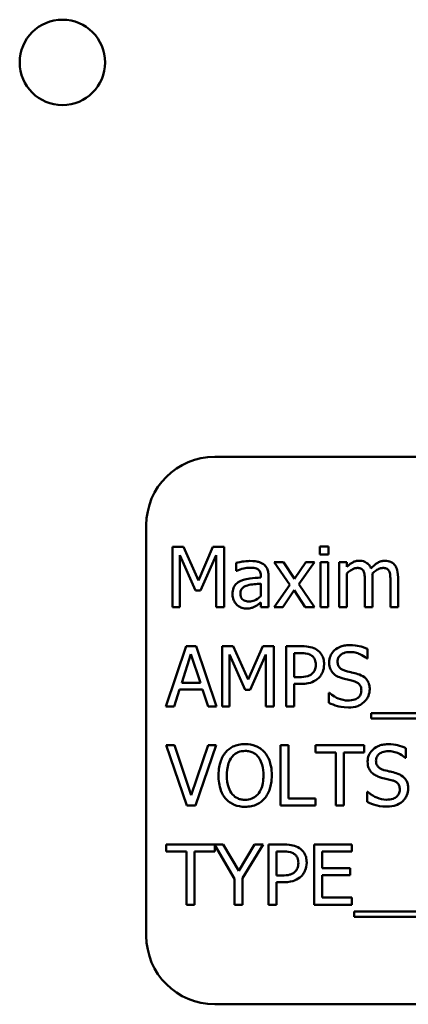
# Model space of a CAD drawing. Units: inches. Extents: x 3 to 151, y 2 to 117.
# Drawn here: x 72 to 73, y 58 to 60 of the extents above; entities that cross this region are included whole.
import ezdxf

# ---------------------------------------------------------------- set-up
doc = ezdxf.new("R2010")
doc.units = ezdxf.units.IN
doc.header["$LTSCALE"] = 7
doc.header["$MEASUREMENT"] = 0
doc.layers.add('Visible (ANSI)', color=7, linetype='Continuous', lineweight=50)

msp = doc.modelspace()

# ---------------------------------------------------------------- linework, layer by layer
at = {"layer": 'Visible (ANSI)'}
for p, q in [((74.1019, 59.0924), (72.3519, 59.0924)), ((72.2269, 58.9674), (72.2269, 58.2174)), ((72.2747, 58.9276), (72.2747, 58.8176)), ((72.2946, 58.9276), (72.2747, 58.9276)), ((72.2883, 58.8176), (72.2883, 58.9124)), ((72.2883, 58.9124), (72.3167, 58.848)), ((72.3221, 58.8664), (72.2946, 58.9276)), ((72.3486, 58.9276), (72.3221, 58.8664)), ((72.3256, 58.848), (72.3543, 58.9124)), ((72.369, 58.9276), (72.3486, 58.9276)), ((72.3543, 58.9124), (72.3543, 58.8176)), ((72.369, 58.8176), (72.369, 58.9276)), ((72.5596, 58.9284), (72.5439, 58.9284)), ((72.5439, 58.9284), (72.5439, 58.9139)), ((72.5439, 58.9139), (72.5596, 58.9139)), ((72.5596, 58.9139), (72.5596, 58.9284)), ((72.391, 58.8984), (72.391, 58.8842)), ((72.4775, 58.9002), (72.4605, 58.9002)), ((72.4605, 58.9002), (72.4889, 58.8586)), ((72.4975, 58.8694), (72.4775, 58.9002)), ((72.5179, 58.9002), (72.4975, 58.8694)), ((72.5053, 58.8595), (72.5337, 58.9002)), ((72.5337, 58.9002), (72.5179, 58.9002)), ((72.5587, 58.9002), (72.5448, 58.9002)), ((72.5448, 58.9002), (72.5448, 58.8176)), ((72.5587, 58.8176), (72.5587, 58.9002)), ((72.593, 58.9002), (72.5791, 58.9002)), ((72.5791, 58.9002), (72.5791, 58.8176)), ((72.593, 58.8911), (72.593, 58.9002)), ((72.391, 58.8842), (72.3918, 58.8842)), ((72.593, 58.8176), (72.593, 58.8793)), ((72.4362, 58.8746), (72.4362, 58.8719)), ((72.4362, 58.8609), (72.4362, 58.838)), ((72.4501, 58.8176), (72.4501, 58.8741)), ((72.4889, 58.8586), (72.4602, 58.8176)), ((72.5337, 58.8176), (72.5053, 58.8595)), ((72.6259, 58.8654), (72.6259, 58.8176)), ((72.6398, 58.8176), (72.6398, 58.872)), ((72.6727, 58.8654), (72.6727, 58.8176)), ((72.6866, 58.8176), (72.6866, 58.872)), ((72.3167, 58.848), (72.3256, 58.848)), ((72.476, 58.8176), (72.4966, 58.8487)), ((72.4966, 58.8487), (72.5167, 58.8176)), ((72.4362, 58.8264), (72.4362, 58.8176)), ((72.2747, 58.8176), (72.2883, 58.8176)), ((72.3543, 58.8176), (72.369, 58.8176)), ((72.4362, 58.8176), (72.4501, 58.8176)), ((72.4602, 58.8176), (72.476, 58.8176)), ((72.5167, 58.8176), (72.5337, 58.8176)), ((72.5448, 58.8176), (72.5587, 58.8176)), ((72.5791, 58.8176), (72.593, 58.8176)), ((72.6259, 58.8176), (72.6398, 58.8176)), ((72.6727, 58.8176), (72.6866, 58.8176)), ((72.2999, 58.7465), (72.2628, 58.6365)), ((72.3179, 58.7465), (72.2999, 58.7465)), ((72.355, 58.6365), (72.3179, 58.7465)), ((72.3654, 58.7465), (72.3654, 58.6365)), ((72.3854, 58.7465), (72.3654, 58.7465)), ((72.4128, 58.6853), (72.3854, 58.7465)), ((72.4394, 58.7465), (72.4128, 58.6853)), ((72.4597, 58.7465), (72.4394, 58.7465)), ((72.4597, 58.6365), (72.4597, 58.7465)), ((72.5096, 58.7465), (72.482, 58.7465)), ((72.482, 58.7465), (72.482, 58.6365)), ((72.4966, 58.69), (72.4966, 58.7339)), ((72.4966, 58.7339), (72.5087, 58.7339)), ((72.6305, 58.7239), (72.6305, 58.7414)), ((72.2916, 58.6798), (72.3085, 58.7316)), ((72.3085, 58.7316), (72.3256, 58.6798)), ((72.379, 58.6365), (72.379, 58.7313)), ((72.379, 58.7313), (72.4075, 58.6668)), ((72.4164, 58.6668), (72.4451, 58.7313)), ((72.4451, 58.7313), (72.4451, 58.6365)), ((72.6294, 58.7239), (72.6305, 58.7239)), ((72.3256, 58.6798), (72.2916, 58.6798)), ((72.5066, 58.69), (72.4966, 58.69)), ((72.2776, 58.6365), (72.2876, 58.6673)), ((72.2876, 58.6673), (72.3296, 58.6673)), ((72.3296, 58.6673), (72.3396, 58.6365)), ((72.4075, 58.6668), (72.4164, 58.6668)), ((72.4966, 58.6365), (72.4966, 58.6775)), ((72.4966, 58.6775), (72.509, 58.6775)), ((72.56, 58.6615), (72.56, 58.6431)), ((72.5611, 58.6615), (72.56, 58.6615)), ((72.2628, 58.6365), (72.2776, 58.6365)), ((72.3396, 58.6365), (72.355, 58.6365)), ((72.3654, 58.6365), (72.379, 58.6365)), ((72.4451, 58.6365), (72.4597, 58.6365)), ((72.482, 58.6365), (72.4966, 58.6365)), ((72.6374, 58.624), (72.6374, 58.6144)), ((73.7953, 58.624), (72.6374, 58.624)), ((72.6374, 58.6144), (73.7953, 58.6144)), ((72.2786, 58.5654), (72.2629, 58.5654)), ((72.2629, 58.5654), (72.3008, 58.4554)), ((72.3091, 58.4741), (72.2786, 58.5654)), ((72.3396, 58.5654), (72.3091, 58.4741)), ((72.3166, 58.4554), (72.3544, 58.5654)), ((72.3544, 58.5654), (72.3396, 58.5654)), ((72.472, 58.5654), (72.472, 58.4554)), ((72.4866, 58.5654), (72.472, 58.5654)), ((72.4866, 58.4684), (72.4866, 58.5654)), ((72.6244, 58.5654), (72.536, 58.5654)), ((72.536, 58.5654), (72.536, 58.5524)), ((72.6244, 58.5524), (72.6244, 58.5654)), ((72.7007, 58.5428), (72.7007, 58.5602)), ((72.536, 58.5524), (72.5729, 58.5524)), ((72.5729, 58.5524), (72.5729, 58.4554)), ((72.5875, 58.5524), (72.6244, 58.5524)), ((72.5875, 58.4554), (72.5875, 58.5524)), ((72.6996, 58.5428), (72.7007, 58.5428)), ((72.5357, 58.4684), (72.4866, 58.4684)), ((72.5357, 58.4554), (72.5357, 58.4684)), ((72.6302, 58.4804), (72.6302, 58.462)), ((72.6312, 58.4804), (72.6302, 58.4804)), ((72.3008, 58.4554), (72.3166, 58.4554)), ((72.472, 58.4554), (72.5357, 58.4554)), ((72.5729, 58.4554), (72.5875, 58.4554)), ((72.3673, 58.3843), (72.2634, 58.3843)), ((72.2634, 58.3843), (72.2634, 58.3713)), ((72.3519, 58.3713), (72.3519, 58.383)), ((72.3519, 58.383), (72.3882, 58.3215)), ((72.3956, 58.3359), (72.3673, 58.3843)), ((72.4245, 58.3843), (72.3956, 58.3359)), ((72.4028, 58.323), (72.44, 58.3843)), ((72.44, 58.3843), (72.4245, 58.3843)), ((72.4778, 58.3843), (72.4502, 58.3843)), ((72.4502, 58.3843), (72.4502, 58.2743)), ((72.6024, 58.3843), (72.5336, 58.3843)), ((72.5336, 58.3843), (72.5336, 58.2743)), ((72.6024, 58.3713), (72.6024, 58.3843)), ((72.2634, 58.3713), (72.3003, 58.3713)), ((72.3003, 58.3713), (72.3003, 58.2743)), ((72.3149, 58.2743), (72.3149, 58.3713)), ((72.3149, 58.3713), (72.3519, 58.3713)), ((72.4648, 58.3278), (72.4648, 58.3716)), ((72.4648, 58.3716), (72.4769, 58.3716)), ((72.5482, 58.3412), (72.5482, 58.3713)), ((72.5482, 58.3713), (72.6024, 58.3713)), ((72.5988, 58.3412), (72.5482, 58.3412)), ((72.5988, 58.3281), (72.5988, 58.3412)), ((72.3882, 58.3215), (72.3882, 58.2743)), ((72.4028, 58.2743), (72.4028, 58.323)), ((72.4748, 58.3278), (72.4648, 58.3278)), ((72.5482, 58.2873), (72.5482, 58.3281)), ((72.5482, 58.3281), (72.5988, 58.3281)), ((72.4648, 58.2743), (72.4648, 58.3153)), ((72.4648, 58.3153), (72.4772, 58.3153)), ((72.6024, 58.2873), (72.5482, 58.2873)), ((72.6024, 58.2743), (72.6024, 58.2873)), ((72.3003, 58.2743), (72.3149, 58.2743)), ((72.3882, 58.2743), (72.4028, 58.2743)), ((72.4502, 58.2743), (72.4648, 58.2743)), ((72.5336, 58.2743), (72.6024, 58.2743)), ((72.6062, 58.2617), (72.6062, 58.2522)), ((73.7641, 58.2617), (72.6062, 58.2617)), ((72.6062, 58.2522), (73.7641, 58.2522)), ((72.3519, 58.0924), (74.1019, 58.0924))]:
    msp.add_line(p, q, dxfattribs=at)
msp.add_circle((72.0738, 59.8127), 0.078, dxfattribs=at)
for centre, start, end in [((72.3519, 58.9674), 90, 180), ((72.3519, 58.2174), 180, 270)]:
    msp.add_arc(centre, 0.125, start, end, dxfattribs=at)
for points, knots in [([(72.4162, 58.9021), (72.4114, 58.9021), (72.4067, 58.9017), (72.4006, 58.9006), (72.3949, 58.8995), (72.391, 58.8984)], [-0.1362292, -0.1362292, -0.1362292, -0.1362292, -0.0311534, -0.0311534, 0, 0, 0, 0]), ([(72.4411, 58.896), (72.4395, 58.8972), (72.4379, 58.8981), (72.4344, 58.8998), (72.4325, 58.9004), (72.4283, 58.9013), (72.424, 58.9021), (72.4162, 58.9021)], [-0.15515, -0.15515, -0.15515, -0.15515, -0.1074883, -0.1074883, -0.0590414, -0.0590414, 0, 0, 0, 0]), ([(72.4501, 58.8741), (72.4501, 58.877), (72.4498, 58.8801), (72.4486, 58.8855), (72.4478, 58.8878), (72.4451, 58.8924), (72.4433, 58.8944), (72.4411, 58.896)], [-0.06282077, -0.06282077, -0.06282077, -0.06282077, -0.04017341, -0.04017341, -0.02080948, -0.02080948, 0, 0, 0, 0]), ([(72.6155, 58.9025), (72.6135, 58.9025), (72.6114, 58.9023), (72.6074, 58.9013), (72.6055, 58.9005), (72.6015, 58.8983), (72.5978, 58.8959), (72.593, 58.8911)], [-0.1358397, -0.1358397, -0.1358397, -0.1358397, -0.093581, -0.093581, -0.0522732, -0.0522732, 0, 0, 0, 0]), ([(72.6371, 58.8882), (72.6365, 58.8898), (72.6357, 58.8914), (72.634, 58.8941), (72.6331, 58.8954), (72.6312, 58.8973), (72.6291, 58.8992), (72.6224, 58.9019), (72.619, 58.9025), (72.6155, 58.9025)], [-0.1373709, -0.1373709, -0.1373709, -0.1373709, -0.0946094, -0.0946094, -0.0556708, -0.0556708, -0.0263703, -0.0263703, 0, 0, 0, 0]), ([(72.6623, 58.9025), (72.6601, 58.9025), (72.6578, 58.9022), (72.6534, 58.901), (72.6514, 58.9001), (72.6448, 58.8961), (72.6407, 58.8923), (72.6371, 58.8882)], [-0.0760541, -0.0760541, -0.0760541, -0.0760541, -0.05870892, -0.05870892, -0.04133248, -0.04133248, 0, 0, 0, 0]), ([(72.6796, 58.8955), (72.6786, 58.8967), (72.6774, 58.8978), (72.6749, 58.8996), (72.6735, 58.9003), (72.6704, 58.9015), (72.6672, 58.9025), (72.6623, 58.9025)], [-0.1018277, -0.1018277, -0.1018277, -0.1018277, -0.0690853, -0.0690853, -0.0372049, -0.0372049, 0, 0, 0, 0]), ([(72.6866, 58.872), (72.6866, 58.8801), (72.6853, 58.8848), (72.683, 58.8907), (72.6816, 58.8933), (72.6796, 58.8955)], [-0.04846664, -0.04846664, -0.04846664, -0.04846664, -0.02239453, -0.02239453, 0, 0, 0, 0]), ([(72.3918, 58.8842), (72.396, 58.886), (72.4003, 58.8874), (72.408, 58.8891), (72.4122, 58.8898), (72.4161, 58.8898)], [-0.07265039, -0.07265039, -0.07265039, -0.07265039, -0.03025474, -0.03025474, 0, 0, 0, 0]), ([(72.4161, 58.8898), (72.4192, 58.8898), (72.423, 58.8896), (72.4275, 58.8886), (72.4291, 58.888), (72.4306, 58.8871)], [-0.03475124, -0.03475124, -0.03475124, -0.03475124, -0.0132719, -0.0132719, 0, 0, 0, 0]), ([(72.4306, 58.8871), (72.4316, 58.8864), (72.4325, 58.8857), (72.4338, 58.884), (72.4345, 58.883), (72.4359, 58.8795), (72.4362, 58.8771), (72.4362, 58.8746)], [-0.04830264, -0.04830264, -0.04830264, -0.04830264, -0.03164599, -0.03164599, -0.01879053, -0.01879053, 0, 0, 0, 0]), ([(72.593, 58.8793), (72.595, 58.8813), (72.5972, 58.883), (72.6031, 58.887), (72.6055, 58.888), (72.6081, 58.8889), (72.61, 58.8893), (72.612, 58.8893)], [-0.02456904, -0.02456904, -0.02456904, -0.02456904, -0.02074905, -0.02074905, -0.01487684, -0.01487684, 0, 0, 0, 0]), ([(72.612, 58.8893), (72.6141, 58.8893), (72.6163, 58.8891), (72.6189, 58.8882), (72.6201, 58.8877), (72.6222, 58.8858), (72.623, 58.8847), (72.6236, 58.8835)], [-0.05211046, -0.05211046, -0.05211046, -0.05211046, -0.02196912, -0.02196912, -0.00999116, -0.00999116, 0, 0, 0, 0]), ([(72.6236, 58.8835), (72.6246, 58.8816), (72.6251, 58.879), (72.6257, 58.8725), (72.6259, 58.8689), (72.6259, 58.8654)], [-0.05002783, -0.05002783, -0.05002783, -0.05002783, -0.02685442, -0.02685442, 0, 0, 0, 0]), ([(72.6395, 58.8791), (72.6417, 58.8811), (72.644, 58.8831), (72.6481, 58.8859), (72.6505, 58.8873), (72.6549, 58.8889), (72.6568, 58.8893), (72.6588, 58.8893)], [-0.06668738, -0.06668738, -0.06668738, -0.06668738, -0.0359382, -0.0359382, -0.01477227, -0.01477227, 0, 0, 0, 0]), ([(72.6398, 58.872), (72.6398, 58.8733), (72.6398, 58.8748), (72.6397, 58.8765), (72.6396, 58.8778), (72.6395, 58.8791)], [-0.04063829, -0.04063829, -0.04063829, -0.04063829, -0.00964737, -0.00964737, 0, 0, 0, 0]), ([(72.6588, 58.8893), (72.6609, 58.8893), (72.6631, 58.8891), (72.6657, 58.8882), (72.6669, 58.8877), (72.669, 58.8858), (72.6698, 58.8847), (72.6704, 58.8835)], [-0.05211046, -0.05211046, -0.05211046, -0.05211046, -0.02196912, -0.02196912, -0.00999116, -0.00999116, 0, 0, 0, 0]), ([(72.6704, 58.8835), (72.6714, 58.8816), (72.6719, 58.879), (72.6725, 58.8725), (72.6727, 58.8689), (72.6727, 58.8654)], [-0.05002783, -0.05002783, -0.05002783, -0.05002783, -0.02685442, -0.02685442, 0, 0, 0, 0]), ([(72.3994, 58.8657), (72.3963, 58.8643), (72.3933, 58.8625), (72.3896, 58.8587), (72.3877, 58.8565), (72.3849, 58.8493), (72.3843, 58.8454), (72.3843, 58.8415)], [-0.1126141, -0.1126141, -0.1126141, -0.1126141, -0.0589481, -0.0589481, -0.0296329, -0.0296329, 0, 0, 0, 0]), ([(72.4362, 58.8719), (72.4294, 58.8715), (72.4225, 58.871), (72.4132, 58.8698), (72.4062, 58.8688), (72.3994, 58.8657)], [-0.2058434, -0.2058434, -0.2058434, -0.2058434, -0.0573549, -0.0573549, 0, 0, 0, 0]), ([(72.4114, 58.8575), (72.416, 58.8589), (72.4203, 58.8593), (72.4276, 58.8601), (72.4322, 58.8605), (72.4362, 58.8609)], [-0.05617787, -0.05617787, -0.05617787, -0.05617787, -0.03035877, -0.03035877, 0, 0, 0, 0]), ([(72.3843, 58.8415), (72.3843, 58.8395), (72.3845, 58.8376), (72.3853, 58.8337), (72.3859, 58.8318), (72.3879, 58.8273), (72.3895, 58.8248), (72.3916, 58.8226)], [-0.05267516, -0.05267516, -0.05267516, -0.05267516, -0.03770088, -0.03770088, -0.02279889, -0.02279889, 0, 0, 0, 0]), ([(72.3987, 58.8425), (72.3987, 58.8438), (72.3988, 58.8451), (72.3993, 58.8475), (72.3997, 58.8486), (72.4008, 58.8506), (72.4016, 58.8519), (72.4058, 58.8553), (72.4085, 58.8566), (72.4114, 58.8575)], [-0.08157426, -0.08157426, -0.08157426, -0.08157426, -0.06033028, -0.06033028, -0.04119868, -0.04119868, -0.02290393, -0.02290393, 0, 0, 0, 0]), ([(72.4143, 58.8282), (72.4127, 58.8282), (72.4111, 58.8283), (72.4082, 58.8288), (72.4068, 58.8292), (72.4039, 58.8306), (72.4028, 58.8316), (72.401, 58.8334), (72.4003, 58.8347), (72.3989, 58.8381), (72.3987, 58.8404), (72.3987, 58.8425)], [-0.04943679, -0.04943679, -0.04943679, -0.04943679, -0.04231527, -0.04231527, -0.03615188, -0.03615188, -0.02802791, -0.02802791, -0.01646665, -0.01646665, 0, 0, 0, 0]), ([(72.3916, 58.8226), (72.3939, 58.8203), (72.3966, 58.8185), (72.4018, 58.8164), (72.405, 58.8153), (72.4093, 58.8153)], [-0.08019114, -0.08019114, -0.08019114, -0.08019114, -0.03285567, -0.03285567, 0, 0, 0, 0]), ([(72.4362, 58.838), (72.4321, 58.8343), (72.4277, 58.8315), (72.4211, 58.8287), (72.4178, 58.8282), (72.4143, 58.8282)], [-0.05466897, -0.05466897, -0.05466897, -0.05466897, -0.02611451, -0.02611451, 0, 0, 0, 0]), ([(72.4261, 58.8193), (72.4281, 58.8203), (72.4299, 58.8216), (72.4331, 58.8241), (72.4346, 58.8252), (72.4362, 58.8264)], [-0.03112747, -0.03112747, -0.03112747, -0.03112747, -0.01453668, -0.01453668, 0, 0, 0, 0]), ([(72.4093, 58.8153), (72.413, 58.8153), (72.4165, 58.8156), (72.4201, 58.8167), (72.4226, 58.8174), (72.4261, 58.8193)], [-0.1029357, -0.1029357, -0.1029357, -0.1029357, -0.0305391, -0.0305391, 0, 0, 0, 0]), ([(72.5087, 58.7339), (72.5119, 58.7339), (72.5169, 58.7337), (72.5237, 58.7321), (72.5261, 58.7312), (72.5284, 58.7297)], [-0.05275037, -0.05275037, -0.05275037, -0.05275037, -0.02028635, -0.02028635, 0, 0, 0, 0]), ([(72.5384, 58.7397), (72.5348, 58.7422), (72.5307, 58.7439), (72.5227, 58.7458), (72.5175, 58.7465), (72.5096, 58.7465)], [-0.1321592, -0.1321592, -0.1321592, -0.1321592, -0.059824, -0.059824, 0, 0, 0, 0]), ([(72.5515, 58.7134), (72.5515, 58.7167), (72.5512, 58.72), (72.5497, 58.7254), (72.5487, 58.7281), (72.5445, 58.7346), (72.5418, 58.7374), (72.5384, 58.7397)], [-0.09991758, -0.09991758, -0.09991758, -0.09991758, -0.05861839, -0.05861839, -0.03073284, -0.03073284, 0, 0, 0, 0]), ([(72.5978, 58.7485), (72.5946, 58.7485), (72.5914, 58.7482), (72.5853, 58.747), (72.5825, 58.7461), (72.5746, 58.7426), (72.5711, 58.7396), (72.5664, 58.7346), (72.5643, 58.7316), (72.5615, 58.7247), (72.5608, 58.7209), (72.5608, 58.717)], [-0.1093444, -0.1093444, -0.1093444, -0.1093444, -0.0952092, -0.0952092, -0.0821326, -0.0821326, -0.0573252, -0.0573252, -0.029653, -0.029653, 0, 0, 0, 0]), ([(72.576, 58.7185), (72.576, 58.7196), (72.5761, 58.7208), (72.5766, 58.7229), (72.5769, 58.7239), (72.5781, 58.7267), (72.5792, 58.7283), (72.5823, 58.7312), (72.5844, 58.7327), (72.591, 58.7353), (72.5949, 58.7358), (72.5988, 58.7358)], [-0.1004084, -0.1004084, -0.1004084, -0.1004084, -0.0880118, -0.0880118, -0.0762182, -0.0762182, -0.0538641, -0.0538641, -0.0293046, -0.0293046, 0, 0, 0, 0]), ([(72.6305, 58.7414), (72.6257, 58.7438), (72.6205, 58.7455), (72.6117, 58.7474), (72.6059, 58.7485), (72.5978, 58.7485)], [-0.1541263, -0.1541263, -0.1541263, -0.1541263, -0.0616344, -0.0616344, 0, 0, 0, 0]), ([(72.5988, 58.7358), (72.6019, 58.7358), (72.6049, 58.7355), (72.6119, 58.734), (72.6148, 58.7328), (72.6213, 58.7299), (72.6257, 58.7273), (72.6294, 58.7239)], [-0.06605434, -0.06605434, -0.06605434, -0.06605434, -0.05390348, -0.05390348, -0.03820727, -0.03820727, 0, 0, 0, 0]), ([(72.5284, 58.7297), (72.5298, 58.7287), (72.531, 58.7276), (72.5332, 58.725), (72.534, 58.7236), (72.5359, 58.7191), (72.5363, 58.716), (72.5363, 58.7129)], [-0.04951575, -0.04951575, -0.04951575, -0.04951575, -0.03645757, -0.03645757, -0.02356741, -0.02356741, 0, 0, 0, 0]), ([(72.5608, 58.717), (72.5608, 58.7111), (72.562, 58.7075), (72.5639, 58.7025), (72.5656, 58.6996), (72.5679, 58.6971)], [-0.04090861, -0.04090861, -0.04090861, -0.04090861, -0.025696, -0.025696, 0, 0, 0, 0]), ([(72.5904, 58.7014), (72.5884, 58.702), (72.5864, 58.7027), (72.583, 58.7045), (72.5815, 58.7056), (72.5793, 58.7079), (72.5781, 58.7094), (72.5764, 58.7137), (72.576, 58.7161), (72.576, 58.7185)], [-0.08359677, -0.08359677, -0.08359677, -0.08359677, -0.05819138, -0.05819138, -0.03574644, -0.03574644, -0.01829899, -0.01829899, 0, 0, 0, 0]), ([(72.53, 58.6966), (72.5289, 58.6954), (72.5275, 58.6943), (72.5239, 58.6923), (72.522, 58.6917), (72.5168, 58.6904), (72.5116, 58.69), (72.5066, 58.69)], [-0.05420254, -0.05420254, -0.05420254, -0.05420254, -0.04746207, -0.04746207, -0.03817625, -0.03817625, 0, 0, 0, 0]), ([(72.5363, 58.7129), (72.5363, 58.7084), (72.5355, 58.7054), (72.5336, 58.7008), (72.532, 58.6986), (72.53, 58.6966)], [-0.03816856, -0.03816856, -0.03816856, -0.03816856, -0.02089117, -0.02089117, 0, 0, 0, 0]), ([(72.5419, 58.6889), (72.5434, 58.6904), (72.5448, 58.6921), (72.5472, 58.6958), (72.5482, 58.6977), (72.5503, 58.7031), (72.5515, 58.7076), (72.5515, 58.7134)], [-0.09888028, -0.09888028, -0.09888028, -0.09888028, -0.07200461, -0.07200461, -0.04403802, -0.04403802, 0, 0, 0, 0]), ([(72.5679, 58.6971), (72.5702, 58.6947), (72.5729, 58.6927), (72.5774, 58.6905), (72.5807, 58.6889), (72.5861, 58.6874)], [-0.1272227, -0.1272227, -0.1272227, -0.1272227, -0.0426875, -0.0426875, 0, 0, 0, 0]), ([(72.6129, 58.6956), (72.6094, 58.6967), (72.6053, 58.6977), (72.6006, 58.6989), (72.5951, 58.7002), (72.5904, 58.7014)], [-0.1450897, -0.1450897, -0.1450897, -0.1450897, -0.036773, -0.036773, 0, 0, 0, 0]), ([(72.509, 58.6775), (72.5201, 58.6775), (72.5262, 58.6795), (72.5342, 58.6827), (72.5383, 58.6854), (72.5419, 58.6889)], [-0.06579675, -0.06579675, -0.06579675, -0.06579675, -0.03830714, -0.03830714, 0, 0, 0, 0]), ([(72.5861, 58.6874), (72.5894, 58.6866), (72.5933, 58.6856), (72.5998, 58.6841), (72.6029, 58.6833), (72.606, 58.6824)], [-0.05071349, -0.05071349, -0.05071349, -0.05071349, -0.02443769, -0.02443769, 0, 0, 0, 0]), ([(72.606, 58.6824), (72.6079, 58.6819), (72.6097, 58.6812), (72.6129, 58.6795), (72.6142, 58.6785), (72.6163, 58.6764), (72.6175, 58.6749), (72.6192, 58.6705), (72.6195, 58.668), (72.6195, 58.6656)], [-0.08413383, -0.08413383, -0.08413383, -0.08413383, -0.05834379, -0.05834379, -0.03625021, -0.03625021, -0.01863148, -0.01863148, 0, 0, 0, 0]), ([(72.6348, 58.6679), (72.6348, 58.6705), (72.6345, 58.6732), (72.6334, 58.6781), (72.6325, 58.6803), (72.6293, 58.6859), (72.627, 58.6882), (72.6215, 58.6924), (72.6173, 58.6943), (72.6129, 58.6956)], [-0.07493726, -0.07493726, -0.07493726, -0.07493726, -0.06319216, -0.06319216, -0.05233726, -0.05233726, -0.0343453, -0.0343453, 0, 0, 0, 0]), ([(72.595, 58.6472), (72.589, 58.6472), (72.583, 58.6487), (72.5736, 58.6525), (72.5674, 58.6555), (72.5611, 58.6615)], [-0.1639306, -0.1639306, -0.1639306, -0.1639306, -0.0664327, -0.0664327, 0, 0, 0, 0]), ([(72.6195, 58.6656), (72.6195, 58.6642), (72.6194, 58.6629), (72.6189, 58.6603), (72.6185, 58.6591), (72.617, 58.656), (72.6157, 58.6543), (72.6126, 58.6516), (72.6105, 58.6501), (72.6035, 58.6477), (72.5991, 58.6472), (72.595, 58.6472)], [-0.1179431, -0.1179431, -0.1179431, -0.1179431, -0.1006953, -0.1006953, -0.0844436, -0.0844436, -0.0566075, -0.0566075, -0.0312438, -0.0312438, 0, 0, 0, 0]), ([(72.6248, 58.6446), (72.6264, 58.6461), (72.6279, 58.6477), (72.6304, 58.6515), (72.6315, 58.6535), (72.6339, 58.6596), (72.6348, 58.6637), (72.6348, 58.6679)], [-0.0670564, -0.0670564, -0.0670564, -0.0670564, -0.0499753, -0.0499753, -0.03242129, -0.03242129, 0, 0, 0, 0]), ([(72.56, 58.6431), (72.5651, 58.6407), (72.5704, 58.6387), (72.5782, 58.6364), (72.5844, 58.6346), (72.5961, 58.6346)], [-0.2909486, -0.2909486, -0.2909486, -0.2909486, -0.0889231, -0.0889231, 0, 0, 0, 0]), ([(72.5961, 58.6346), (72.602, 58.6346), (72.6079, 58.6352), (72.6151, 58.638), (72.6198, 58.64), (72.6248, 58.6446)], [-0.1657643, -0.1657643, -0.1657643, -0.1657643, -0.0515379, -0.0515379, 0, 0, 0, 0]), ([(72.3719, 58.5529), (72.3675, 58.5475), (72.3643, 58.5414), (72.3608, 58.5307), (72.3587, 58.5229), (72.3587, 58.5104)], [-0.2494762, -0.2494762, -0.2494762, -0.2494762, -0.095158, -0.095158, 0, 0, 0, 0]), ([(72.4073, 58.5677), (72.4033, 58.5677), (72.3994, 58.5674), (72.3919, 58.5658), (72.3884, 58.5646), (72.38, 58.5605), (72.3756, 58.5571), (72.3719, 58.5529)], [-0.1011013, -0.1011013, -0.1011013, -0.1011013, -0.0712127, -0.0712127, -0.0431117, -0.0431117, 0, 0, 0, 0]), ([(72.383, 58.5437), (72.3845, 58.5457), (72.3863, 58.5476), (72.3906, 58.5509), (72.3928, 58.552), (72.3986, 58.5544), (72.403, 58.5551), (72.4074, 58.5551)], [-0.06071472, -0.06071472, -0.06071472, -0.06071472, -0.04797352, -0.04797352, -0.03348222, -0.03348222, 0, 0, 0, 0]), ([(72.4428, 58.5529), (72.4406, 58.5553), (72.4382, 58.5574), (72.4323, 58.5616), (72.4292, 58.5631), (72.4207, 58.5667), (72.414, 58.5677), (72.4073, 58.5677)], [-0.08528329, -0.08528329, -0.08528329, -0.08528329, -0.07006049, -0.07006049, -0.05129618, -0.05129618, 0, 0, 0, 0]), ([(72.4074, 58.5551), (72.4103, 58.5551), (72.4131, 58.5548), (72.4185, 58.5534), (72.421, 58.5525), (72.4266, 58.5492), (72.4294, 58.5467), (72.4317, 58.5437)], [-0.07141446, -0.07141446, -0.07141446, -0.07141446, -0.0495149, -0.0495149, -0.02902704, -0.02902704, 0, 0, 0, 0]), ([(72.456, 58.5104), (72.456, 58.5229), (72.4538, 58.5315), (72.4495, 58.5431), (72.4466, 58.5483), (72.4428, 58.5529)], [-0.09488789, -0.09488789, -0.09488789, -0.09488789, -0.04520668, -0.04520668, 0, 0, 0, 0]), ([(72.6679, 58.5674), (72.6647, 58.5674), (72.6615, 58.5671), (72.6555, 58.5659), (72.6526, 58.565), (72.6448, 58.5615), (72.6413, 58.5585), (72.6365, 58.5535), (72.6345, 58.5505), (72.6316, 58.5436), (72.631, 58.5398), (72.631, 58.5359)], [-0.1093444, -0.1093444, -0.1093444, -0.1093444, -0.0952092, -0.0952092, -0.0821326, -0.0821326, -0.0573252, -0.0573252, -0.029653, -0.029653, 0, 0, 0, 0]), ([(72.6462, 58.5374), (72.6462, 58.5385), (72.6463, 58.5396), (72.6467, 58.5418), (72.647, 58.5428), (72.6482, 58.5456), (72.6494, 58.5472), (72.6524, 58.5501), (72.6546, 58.5516), (72.6612, 58.5542), (72.6651, 58.5547), (72.6689, 58.5547)], [-0.1004084, -0.1004084, -0.1004084, -0.1004084, -0.0880118, -0.0880118, -0.0762182, -0.0762182, -0.0538641, -0.0538641, -0.0293046, -0.0293046, 0, 0, 0, 0]), ([(72.7007, 58.5602), (72.6958, 58.5626), (72.6907, 58.5644), (72.6819, 58.5663), (72.676, 58.5674), (72.6679, 58.5674)], [-0.1541263, -0.1541263, -0.1541263, -0.1541263, -0.0616344, -0.0616344, 0, 0, 0, 0]), ([(72.6689, 58.5547), (72.672, 58.5547), (72.6751, 58.5544), (72.682, 58.5529), (72.685, 58.5517), (72.6914, 58.5488), (72.6959, 58.5462), (72.6996, 58.5428)], [-0.06605434, -0.06605434, -0.06605434, -0.06605434, -0.05390348, -0.05390348, -0.03820727, -0.03820727, 0, 0, 0, 0]), ([(72.374, 58.5104), (72.374, 58.5162), (72.3745, 58.5245), (72.3785, 58.5365), (72.3804, 58.5403), (72.383, 58.5437)], [-0.09673999, -0.09673999, -0.09673999, -0.09673999, -0.032128, -0.032128, 0, 0, 0, 0]), ([(72.4317, 58.5437), (72.4356, 58.5386), (72.4375, 58.5329), (72.4401, 58.5235), (72.4407, 58.5169), (72.4407, 58.5104)], [-0.07444727, -0.07444727, -0.07444727, -0.07444727, -0.04908157, -0.04908157, 0, 0, 0, 0]), ([(72.631, 58.5359), (72.631, 58.53), (72.6321, 58.5264), (72.6341, 58.5214), (72.6358, 58.5185), (72.6381, 58.516)], [-0.04090861, -0.04090861, -0.04090861, -0.04090861, -0.025696, -0.025696, 0, 0, 0, 0]), ([(72.6605, 58.5203), (72.6586, 58.5209), (72.6566, 58.5216), (72.6532, 58.5234), (72.6517, 58.5245), (72.6494, 58.5268), (72.6483, 58.5282), (72.6465, 58.5326), (72.6462, 58.535), (72.6462, 58.5374)], [-0.08359677, -0.08359677, -0.08359677, -0.08359677, -0.05819138, -0.05819138, -0.03574644, -0.03574644, -0.01829899, -0.01829899, 0, 0, 0, 0]), ([(72.6831, 58.5145), (72.6796, 58.5156), (72.6755, 58.5166), (72.6707, 58.5177), (72.6652, 58.5191), (72.6605, 58.5203)], [-0.1450897, -0.1450897, -0.1450897, -0.1450897, -0.036773, -0.036773, 0, 0, 0, 0]), ([(72.3587, 58.5104), (72.3587, 58.501), (72.3599, 58.4916), (72.3653, 58.4774), (72.3681, 58.4724), (72.3718, 58.4681)], [-0.1152625, -0.1152625, -0.1152625, -0.1152625, -0.0438146, -0.0438146, 0, 0, 0, 0]), ([(72.4074, 58.4658), (72.405, 58.4658), (72.4026, 58.466), (72.398, 58.4669), (72.3958, 58.4676), (72.3902, 58.4703), (72.3872, 58.4726), (72.381, 58.4794), (72.3788, 58.4837), (72.3748, 58.4949), (72.374, 58.5029), (72.374, 58.5104)], [-0.1462197, -0.1462197, -0.1462197, -0.1462197, -0.1306935, -0.1306935, -0.116089, -0.116089, -0.0910788, -0.0910788, -0.0574303, -0.0574303, 0, 0, 0, 0]), ([(72.4407, 58.5104), (72.4407, 58.5057), (72.4404, 58.5009), (72.4389, 58.4922), (72.4377, 58.4883), (72.4337, 58.4793), (72.4309, 58.4761), (72.4262, 58.4715), (72.4232, 58.4695), (72.4158, 58.4664), (72.4116, 58.4658), (72.4074, 58.4658)], [-0.1159148, -0.1159148, -0.1159148, -0.1159148, -0.0979655, -0.0979655, -0.0826338, -0.0826338, -0.0606249, -0.0606249, -0.0324298, -0.0324298, 0, 0, 0, 0]), ([(72.4428, 58.4681), (72.445, 58.4706), (72.4468, 58.4733), (72.4501, 58.4794), (72.4515, 58.4828), (72.4544, 58.4919), (72.456, 58.4998), (72.456, 58.5104)], [-0.1756409, -0.1756409, -0.1756409, -0.1756409, -0.1301788, -0.1301788, -0.0811273, -0.0811273, 0, 0, 0, 0]), ([(72.6381, 58.516), (72.6404, 58.5136), (72.6431, 58.5116), (72.6476, 58.5093), (72.6509, 58.5078), (72.6563, 58.5063)], [-0.1272227, -0.1272227, -0.1272227, -0.1272227, -0.0426875, -0.0426875, 0, 0, 0, 0]), ([(72.6563, 58.5063), (72.6596, 58.5055), (72.6635, 58.5045), (72.67, 58.503), (72.6731, 58.5022), (72.6761, 58.5013)], [-0.05071349, -0.05071349, -0.05071349, -0.05071349, -0.02443769, -0.02443769, 0, 0, 0, 0]), ([(72.6761, 58.5013), (72.678, 58.5008), (72.6799, 58.5001), (72.683, 58.4984), (72.6844, 58.4974), (72.6865, 58.4953), (72.6876, 58.4938), (72.6894, 58.4894), (72.6897, 58.4869), (72.6897, 58.4845)], [-0.08413383, -0.08413383, -0.08413383, -0.08413383, -0.05834379, -0.05834379, -0.03625021, -0.03625021, -0.01863148, -0.01863148, 0, 0, 0, 0]), ([(72.7049, 58.4868), (72.7049, 58.4894), (72.7047, 58.492), (72.7035, 58.4969), (72.7027, 58.4992), (72.6995, 58.5048), (72.6971, 58.5071), (72.6917, 58.5113), (72.6874, 58.5132), (72.6831, 58.5145)], [-0.07493726, -0.07493726, -0.07493726, -0.07493726, -0.06319216, -0.06319216, -0.05233726, -0.05233726, -0.0343453, -0.0343453, 0, 0, 0, 0]), ([(72.6897, 58.4845), (72.6897, 58.4831), (72.6896, 58.4818), (72.689, 58.4792), (72.6886, 58.478), (72.6872, 58.4749), (72.6858, 58.4732), (72.6827, 58.4704), (72.6807, 58.469), (72.6736, 58.4665), (72.6693, 58.4661), (72.6652, 58.4661)], [-0.1179431, -0.1179431, -0.1179431, -0.1179431, -0.1006953, -0.1006953, -0.0844436, -0.0844436, -0.0566075, -0.0566075, -0.0312438, -0.0312438, 0, 0, 0, 0]), ([(72.695, 58.4634), (72.6966, 58.465), (72.698, 58.4666), (72.7006, 58.4704), (72.7016, 58.4724), (72.7041, 58.4784), (72.7049, 58.4825), (72.7049, 58.4868)], [-0.0670564, -0.0670564, -0.0670564, -0.0670564, -0.0499753, -0.0499753, -0.03242129, -0.03242129, 0, 0, 0, 0]), ([(72.3718, 58.4681), (72.374, 58.4656), (72.3764, 58.4634), (72.3816, 58.4597), (72.3844, 58.4581), (72.3938, 58.4542), (72.4005, 58.4531), (72.4073, 58.4531)], [-0.1044772, -0.1044772, -0.1044772, -0.1044772, -0.0775768, -0.0775768, -0.0518289, -0.0518289, 0, 0, 0, 0]), ([(72.4073, 58.4531), (72.4112, 58.4531), (72.4151, 58.4535), (72.4226, 58.455), (72.4261, 58.4562), (72.4346, 58.4603), (72.439, 58.4638), (72.4428, 58.4681)], [-0.1016806, -0.1016806, -0.1016806, -0.1016806, -0.0715972, -0.0715972, -0.0434775, -0.0434775, 0, 0, 0, 0]), ([(72.6652, 58.4661), (72.6591, 58.4661), (72.6532, 58.4676), (72.6438, 58.4714), (72.6376, 58.4744), (72.6312, 58.4804)], [-0.1639306, -0.1639306, -0.1639306, -0.1639306, -0.0664327, -0.0664327, 0, 0, 0, 0]), ([(72.6663, 58.4535), (72.6722, 58.4535), (72.6781, 58.4541), (72.6852, 58.4569), (72.69, 58.4589), (72.695, 58.4634)], [-0.1657643, -0.1657643, -0.1657643, -0.1657643, -0.0515379, -0.0515379, 0, 0, 0, 0]), ([(72.6302, 58.462), (72.6352, 58.4596), (72.6405, 58.4576), (72.6483, 58.4552), (72.6546, 58.4535), (72.6663, 58.4535)], [-0.2909486, -0.2909486, -0.2909486, -0.2909486, -0.0889231, -0.0889231, 0, 0, 0, 0]), ([(72.5066, 58.3774), (72.5029, 58.38), (72.4988, 58.3817), (72.4909, 58.3835), (72.4857, 58.3843), (72.4778, 58.3843)], [-0.1321592, -0.1321592, -0.1321592, -0.1321592, -0.059824, -0.059824, 0, 0, 0, 0]), ([(72.5197, 58.3511), (72.5197, 58.3545), (72.5194, 58.3578), (72.5179, 58.3632), (72.5169, 58.3659), (72.5127, 58.3724), (72.5099, 58.3752), (72.5066, 58.3774)], [-0.09991758, -0.09991758, -0.09991758, -0.09991758, -0.05861839, -0.05861839, -0.03073284, -0.03073284, 0, 0, 0, 0]), ([(72.4769, 58.3716), (72.4801, 58.3716), (72.4851, 58.3715), (72.4919, 58.3699), (72.4943, 58.3689), (72.4965, 58.3675)], [-0.05275037, -0.05275037, -0.05275037, -0.05275037, -0.02028635, -0.02028635, 0, 0, 0, 0]), ([(72.4965, 58.3675), (72.4979, 58.3665), (72.4992, 58.3654), (72.5014, 58.3628), (72.5022, 58.3613), (72.504, 58.3569), (72.5045, 58.3538), (72.5045, 58.3507)], [-0.04951575, -0.04951575, -0.04951575, -0.04951575, -0.03645757, -0.03645757, -0.02356741, -0.02356741, 0, 0, 0, 0]), ([(72.5045, 58.3507), (72.5045, 58.3462), (72.5037, 58.3432), (72.5017, 58.3385), (72.5002, 58.3363), (72.4982, 58.3344)], [-0.03816856, -0.03816856, -0.03816856, -0.03816856, -0.02089117, -0.02089117, 0, 0, 0, 0]), ([(72.5101, 58.3267), (72.5116, 58.3282), (72.513, 58.3299), (72.5153, 58.3335), (72.5163, 58.3355), (72.5185, 58.3409), (72.5197, 58.3454), (72.5197, 58.3511)], [-0.09888028, -0.09888028, -0.09888028, -0.09888028, -0.07200461, -0.07200461, -0.04403802, -0.04403802, 0, 0, 0, 0]), ([(72.4982, 58.3344), (72.497, 58.3331), (72.4957, 58.3321), (72.4921, 58.33), (72.4902, 58.3295), (72.485, 58.3281), (72.4798, 58.3278), (72.4748, 58.3278)], [-0.05420254, -0.05420254, -0.05420254, -0.05420254, -0.04746207, -0.04746207, -0.03817625, -0.03817625, 0, 0, 0, 0]), ([(72.4772, 58.3153), (72.4883, 58.3153), (72.4944, 58.3173), (72.5024, 58.3205), (72.5065, 58.3232), (72.5101, 58.3267)], [-0.06579675, -0.06579675, -0.06579675, -0.06579675, -0.03830714, -0.03830714, 0, 0, 0, 0])]:
    msp.add_open_spline(points, degree=3, knots=knots, dxfattribs=at)

doc.saveas('drawing.dxf')
